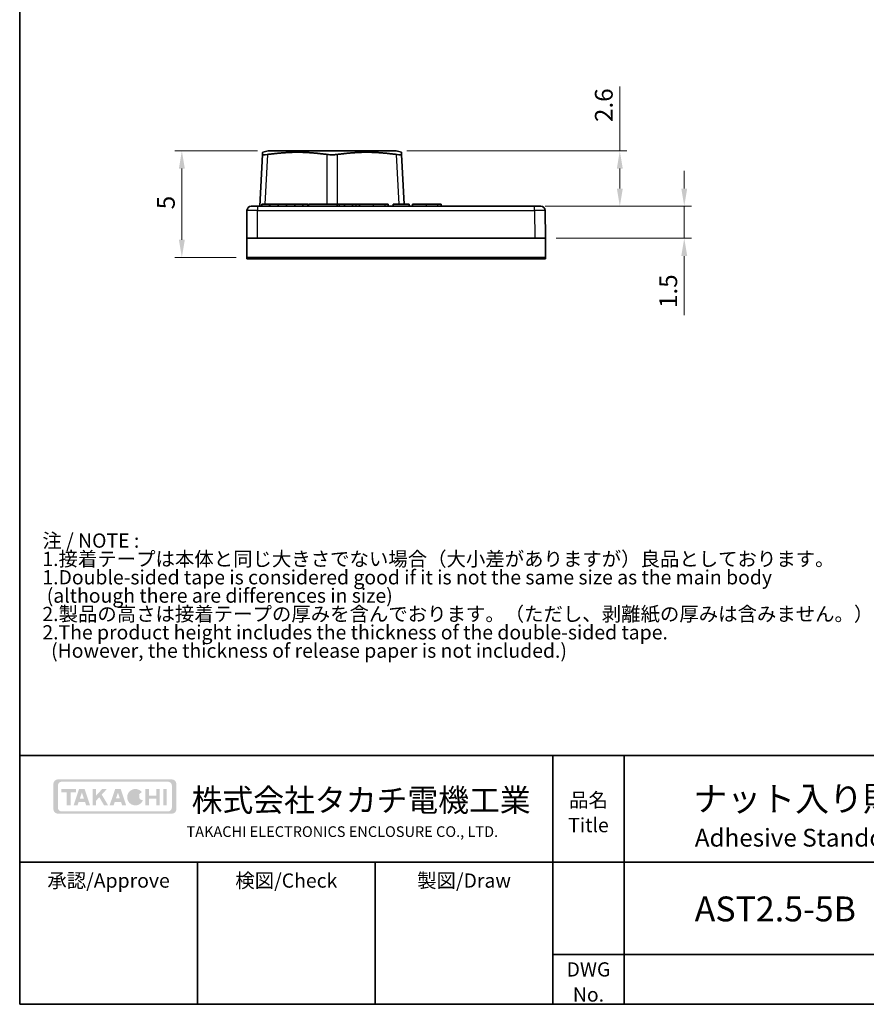
# Model space of a CAD drawing. Units: millimetres. Extents: x 3.3 to 66.7, y 3.3 to 95.7.
# Drawn here: x 3.3 to 43, y 3.3 to 49.5 of the extents above; entities that cross this region are included whole.
import ezdxf
from ezdxf.enums import TextEntityAlignment as Align

# ---------------------------------------------------------------- set-up
doc = ezdxf.new("R2010")
doc.units = ezdxf.units.MM
doc.header["$LTSCALE"] = 0.3333333333333333
doc.linetypes.add('CHAIN', pattern=[0.35429999999999995, 0.2362, -0.0295, 0.0591, -0.0295])
doc.layers.get('Defpoints').update_dxf_attribs({"lineweight": 25})
for name, color, linetype, lineweight in [('Border (ISO)', 7, 'Continuous', 35), ('Dimension (ISO)', 7, 'Continuous', 18), ('Symbol (ISO)', 7, 'Continuous', 18), ('Title (ISO)', 7, 'Continuous', 35), ('Visible (ISO)', 7, 'Continuous', 35), ('Visible Narrow (ISO)', 7, 'Continuous', 25)]:
    doc.layers.add(name, color=color, linetype=linetype, lineweight=lineweight)
doc.layers.add('Hatch (ISO)', color=1, linetype='Continuous', lineweight=18, true_color=0xff0000)
doc.styles.add('Note Text (TK)', font='txt')
doc.styles.add('文字スタイル100', font='txt')
doc.dimstyles.new('Default - Method 1b (TK)', dxfattribs={"dimscale": 0.3333333333333333, "dimtxt": 2.5, "dimasz": 2.5, "dimexe": 1, "dimexo": 1.5, "dimgap": 1, "dimtad": 1, "dimtoh": 1, "dimrnd": 1e-08, "dimdsep": 46, "dimtxsty": 'Note Text (TK)', "dimcen": 0.09, "dimdle": 5, "dimclrd": 100, "dimclre": 100, "dimclrt": 7, "dimadec": 1, "dimazin": 1, "dimtfac": 1, "dimtmove": 0, "dimatfit": 3, "dimfxl": 0, "dimtolj": 1, "dimlwd": -1, "dimlwe": -1, "dimarcsym": 0})

# ---------------------------------------------------------------- blocks, each defined once
blk = doc.blocks.new('図面枠 既定の図面枠')
at = {"layer": 'Border (ISO)', "flags": 128}
blk.add_lwpolyline([(10, 10), (10, 287.0000076293945), (200, 287.0000076293945), (200, 10), (10, 10)], dxfattribs=at)
blk = doc.blocks.new('表題欄 takati(英和併記A4仕様書）')
at = {"layer": 'Hatch (ISO)'}
h = blk.add_hatch(color=256, dxfattribs=at)
edge = h.paths.add_edge_path(flags=0)
edge.add_line((161.8135100931062, 76.45082416040924), (176.7574248310592, 76.45082416040923))
edge.add_arc((176.7574248310592, 75.90916416040963), 0.5416599999996179, 0, 90, ccw=False)
edge.add_line((177.2990848310589, 75.90916416040963), (177.2990848310588, 72.8076507263885))
edge.add_arc((176.7574248310589, 72.80765072638849), 0.54166, -90, 0, ccw=False)
edge.add_line((176.7574248310589, 72.26599072638851), (161.8134808576767, 72.26599072638851))
edge.add_arc((161.8134808576767, 72.80762149095895), 0.541630764570445, 180, 270, ccw=False)
edge.add_line((161.2718500931063, 72.80762149095895), (161.2718500931063, 75.90916416040923))
edge.add_arc((161.8135100931062, 75.90916416040923), 0.54166, 90, 180, ccw=False)
edge = h.paths.add_edge_path()
edge.add_line((160.638161950941, 72.58505061149174), (160.638161950941, 76.13176404822256))
edge.add_arc((161.276281950941, 76.13176404822256), 0.63812, 90, 180, ccw=False)
edge.add_line((161.276281950941, 76.76988404822256), (177.299084774347, 76.76988404822256))
edge.add_arc((177.299084774347, 76.13176404822293), 0.6381199999996332, 0, 90, ccw=False)
edge.add_line((177.9372047743466, 76.13176404822293), (177.9372047743466, 72.58505061149137))
edge.add_arc((177.2990847743462, 72.58505061149135), 0.6381200000004484, -90, 0, ccw=False)
edge.add_line((177.2990847743462, 71.94693061149094), (161.2762819509418, 71.94693061149094))
edge.add_arc((161.2762819509418, 72.58505061149174), 0.6381200000007836, 180, 270, ccw=False)
for points in [[(163.8318560320284, 74.95201401937624), (163.0601719921249, 74.95201401937624), (163.0601719921249, 73.12957044813848), (162.5258342904224, 73.12957044813848), (162.5258342904224, 74.95201401937624), (161.7541502505189, 74.95201401937624), (161.7541502505189, 75.42162107426559), (163.8318560320284, 75.42162107426559)], [(166.6177129049458, 73.12957044813848), (166.1404022063425, 73.12957044813848), (166.1404022063425, 75.42162107426559), (166.6177129049458, 75.42162107426559), (166.6177129049458, 74.4651259462498), (167.4978699990534, 75.42162107426559), (168.158309379633, 75.42162107426559), (167.435290816814, 74.63730677180887), (168.3287726654299, 73.12957044813848), (167.7658032186295, 73.12957044813848), (167.0927123721185, 74.2656853671792), (166.6177129049458, 73.75041661071708)], [(174.0611857544853, 74.4885772345585), (174.0611857544853, 75.42162107426559), (173.5901819984355, 75.42162107426559), (173.5901819984355, 73.12957044813848), (174.0611857544853, 73.12957044813848), (174.0611857544853, 74.04335912017048), (175.1149765267078, 74.04335912017048), (175.1149765267078, 73.12957044813848), (175.5859397476164, 73.12957044813848), (175.5859397476163, 75.42162107426559), (175.1149765267078, 75.4216210742656), (175.1149765267078, 74.4885772345585)], [(176.5653720197522, 75.42162107426559), (176.5653720197522, 73.12957044813848), (176.0904809280547, 73.12957044813848), (176.0904809280547, 75.42162107426559)]]:
    blk.add_hatch(color=256, dxfattribs=at).paths.add_polyline_path(points)
h = blk.add_hatch(color=256, dxfattribs=at)
h.paths.add_polyline_path([(164.641879707669, 74.91525584907163), (164.9190207715856, 74.08343116267409), (164.3588633948621, 74.08342974598423)], flags=0)
h.paths.add_polyline_path([(165.7938262847297, 73.12957044813848), (165.2368208772779, 73.12957044813848), (165.0751464402476, 73.61482797721297), (164.1994279418303, 73.61482576243982), (164.0343271241067, 73.12957044813848), (163.477321716655, 73.12957044813848), (164.2474479780295, 75.42162107426559), (165.0237000233553, 75.42162107426559)])
h = blk.add_hatch(color=256, dxfattribs=at)
h.paths.add_polyline_path([(169.4365525328814, 74.09111464228073), (169.9883142890043, 74.091076516081), (169.7124894611016, 74.90225258562552)], flags=0)
h.paths.add_polyline_path([(169.2745305861028, 73.61483859784427), (170.1502490845201, 73.61484081261743), (170.3152559428263, 73.12957044813848), (170.8722613502781, 73.12957044813848), (170.1021350889036, 75.42162107426559), (169.3225705142821, 75.4216210742656), (168.5524442529077, 73.12957044813848), (169.1094496603594, 73.12957044813848)])
h = blk.add_hatch(color=256, dxfattribs=at)
edge = h.paths.add_edge_path()
edge.add_line((173.2282841709062, 73.80663629556324), (172.7548593828379, 74.00992308788247))
edge.add_ellipse((172.1644443460969, 74.26563851266079), major_axis=(0, -0.7271599999999988), ratio=0.8673469387755117, start_angle=124.65102471862241, end_angle=429.41092132218904, ccw=False)
edge.add_line((172.6832773074151, 74.67908464645447), (173.0691050270202, 74.98774682213852))
edge.add_arc((172.1652337627137, 74.26464981069331), 1.15752, 38.65980825409641, 336.6912858649388)
at = {"layer": 'Title (ISO)'}
for p, q in [((155.8969493746164, 80.13464857167543), (345.8969493746164, 80.13464857167541)), ((155.8969493746164, 45.13464857167561), (155.8969493746164, 80.13464857167543)), ((230.8969493746164, 80.13464857167521), (230.8969493746164, 45.13464857167534)), ((240.8969493746164, 80.13464857167521), (240.8969493746164, 45.13464857167533)), ((320.8969493746164, 80.13464857167521), (320.8969493746164, 45.13464857167524)), ((345.8969493746164, 80.13464857167541), (345.8969493746164, 45.13464857167558)), ((341.3969493746164, 76.77851543432449), (333.3969493746164, 75.7785154343245)), ((341.3969493746163, 70.7785154343245), (341.3969493746164, 76.77851543432449)), ((333.3969493746164, 75.7785154343245), (333.3969493746164, 71.7785154343245)), ((333.3969493746164, 71.7785154343245), (341.3969493746163, 70.7785154343245)), ((320.8969493746164, 68.13464857167521), (345.8969493746164, 68.13464857167523)), ((155.8969493746164, 65.13464857167872), (230.8969493746164, 65.13464857167544)), ((180.8969493746164, 65.13464857167891), (180.8969493746164, 45.13464857167541)), ((205.8969493746164, 65.1346485716789), (205.8969493746164, 45.13464857167557)), ((230.8969493746164, 65.13464857167544), (320.8969493746164, 65.13464857167517)), ((320.8969493746164, 54.77269165221812), (345.8969493746164, 54.77269165221813)), ((230.8969493746164, 52.13464857167524), (320.8969493746164, 52.13464857167515)), ((300.8969493746164, 52.13464857167519), (300.8969493746164, 45.13464857167527)), ((310.8969493746164, 52.13464857167517), (310.8969493746164, 45.13464857167526)), ((345.8969493746164, 45.13464857167558), (155.8969493746164, 45.13464857167561))]:
    blk.add_line(p, q, dxfattribs=at)
at = {"layer": 'Title (ISO)', "color": 4, "linetype": 'CHAIN', "ltscale": 11.11197376251221, "true_color": 0x00ffff}
blk.add_line((328.3969493746164, 79.00000000000003), (328.3969493746164, 69.00000000000003), dxfattribs=at)
at = {"layer": 'Title (ISO)', "color": 4, "linetype": 'CHAIN', "ltscale": 22.22404861450195, "true_color": 0x00ffff}
blk.add_line((323.3969493746164, 74.00000000000003), (343.3969493746164, 74), dxfattribs=at)
at = {"layer": 'Title (ISO)'}
for radius in [3, 2]:
    blk.add_circle((328.3969493746164, 74.00000000000003), radius, dxfattribs=at)
at = {"color": 7, "insert": (203.9216075074021, 73.84923116481073), "char_height": 3.199999928474426, "attachment_point": 5, "line_spacing_factor": 0.5809999704360962}
blk.add_mtext('\\fＭＳ Ｐゴシック|b0|i0;\\W0.99;\\H3.2000;株式会社タカチ電機工業', dxfattribs=at)
at = {"layer": 'Title (ISO)', "color": 1, "true_color": 0xff0000, "style": 'Note Text (TK)'}
for s, insert, char_height, attachment_point, line_spacing_factor in [('\\fＭＳ Ｐゴシック|b0|i0;\\H2.0000;品名\\P\\fＭＳ Ｐゴシック|b0|i0;\\H2.0000;Title', (235.8969493746164, 72.10833282038382), 2.000000029802322, 5, 1.058181881904602), ('\\fＭＳ Ｐゴシック|b0|i0;\\H2.0000;尺度/Scale', (321.3969493746164, 67.63464857167521), 2.000000029802322, 1, 1.5), ('\\fＭＳ Ｐゴシック|b0|i0;\\H2.0000;承認/Approve', (168.3969493746164, 62.54212621372964), 2.000000029802322, 5, 1.5), ('\\fＭＳ Ｐゴシック|b0|i0;\\H2.0000;検図/Check', (193.3969493746164, 62.54212621372961), 2.000000029802322, 5, 1.5), ('\\fＭＳ Ｐゴシック|b0|i0;\\H2.0000;製図/Draw', (218.396949374616, 62.54212621372952), 2.000000029802322, 5, 1.5), ('\\fＭＳ Ｐゴシック|b0|i0;\\H2.0000;日付/Date', (321.3969493746164, 54.27269165221812), 2.000000029802322, 1, 1.5), ('\\fＭＳ Ｐゴシック|b0|i0;\\H2.0000;DWG\\P\\fＭＳ Ｐゴシック|b0|i0;\\H2.0000;No.', (235.8969493746164, 48.27792345747159), 2.000000029802322, 5, 1.058181881904602), ('\\fＭＳ Ｐゴシック|b0|i0;Rev.', (305.8969493746164, 48.63464857167521), 2.5, 5, 1.5)]:
    blk.add_mtext(s, dxfattribs=dict(at, insert=insert, char_height=char_height, attachment_point=attachment_point, line_spacing_factor=line_spacing_factor))
at = {"layer": 'Title (ISO)', "color": 7, "insert": (179.356117128769, 70.17458583645399), "char_height": 1.498599946498871, "attachment_point": 1, "line_spacing_factor": 1.5, "style": 'Note Text (TK)'}
blk.add_mtext('\\fArial|b1|i0;\\H1.4986;TAKACHI ELECTRONICS ENCLOSURE CO., LTD.', dxfattribs=at)
at = {"layer": 'Title (ISO)', "color": 7}
for tag, p, height, style in [('<品名>_001', (250.6384266440417, 72.30510309376204), 3.499999940395355, '文字スタイル100'), ('<英文品名>_001', (250.8543357369828, 67.31916948438189), 2.5, 'Note Text (TK)'), ('<尺度>_001', (332.6805922051363, 58.45367011194667), 2.5, 'Note Text (TK)'), ('<部品型番>_001', (250.8372902829454, 56.80125260416553), 3.499999940395355, '文字スタイル100'), ('作成日_001', (324.3131422857161, 47.36334171560549), 2.5, 'Note Text (TK)')]:
    blk.add_attdef(tag, p, '', height=height, dxfattribs=dict(at, style=style))
at = {"layer": 'Title (ISO)', "color": 7, "style": 'Note Text (TK)'}
for tag, p in [('<図面番号>', (270.8969493746164, 48.63464857167526)), ('履歴番号', (310.0310718983062, 48.5462246532694))]:
    blk.add_attdef(tag, text='', height=2.5, dxfattribs=at).set_placement(p, align=Align.MIDDLE_CENTER)
blk = doc.blocks.new('*D11')
at = {"layer": 'Defpoints', "color": 0, "transparency": 16777216}
for p in [(14.97904518011232, 43.35045632360706), (10.93595943535837, 38.35045632360438), (13.97904518011215, 38.35045632360438)]:
    blk.add_point(p, dxfattribs=at)
at = {"layer": 'Dimension (ISO)', "color": 100, "transparency": 16777216}
for p, q in [((14.47904518011232, 43.35045632360706), (10.60262610202504, 43.35045632360706)), ((10.93595943535837, 42.51712299027373), (10.93595943535837, 39.18378965693772)), ((13.47904518011215, 38.35045632360438), (10.60262610202504, 38.35045632360438))]:
    blk.add_line(p, q, dxfattribs=at)
for points in [[(10.79707054646948, 42.51712299027373), (11.07484832424726, 42.51712299027373), (10.93595943535837, 43.35045632360706)], [(10.79707054646948, 39.18378965693772), (11.07484832424726, 39.18378965693772), (10.93595943535837, 38.35045632360438)]]:
    blk.add_solid(points, dxfattribs=at)
at = {"layer": 'Dimension (ISO)', "color": 7, "transparency": 16777216, "insert": (10.18595943535836, 40.60897904368176), "char_height": 0.8333333333333333, "attachment_point": 4, "rotation": 90, "style": 'Note Text (TK)'}
blk.add_mtext('\\A1;5', dxfattribs=at)
blk = doc.blocks.new('*D19')
at = {"layer": 'Defpoints', "color": 0, "transparency": 16777216}
for p in [(20.97904518011206, 43.35045632360699), (27.46770405938776, 40.75045632360404), (31.47029927312915, 40.75045632360404)]:
    blk.add_point(p, dxfattribs=at)
at = {"layer": 'Dimension (ISO)', "color": 100, "transparency": 16777216}
for p, q in [((31.47029927312915, 43.35045632360699), (31.47029927312915, 46.36511748480561)), ((21.47904518011206, 43.35045632360699), (31.80363260646249, 43.35045632360699)), ((31.47029927312915, 41.58378965693738), (31.47029927312915, 42.51712299027366)), ((27.96770405938776, 40.75045632360404), (31.80363260646249, 40.75045632360404))]:
    blk.add_line(p, q, dxfattribs=at)
for points in [[(31.33141038424026, 42.51712299027366), (31.60918816201804, 42.51712299027366), (31.47029927312915, 43.35045632360699)], [(31.33141038424026, 41.58378965693738), (31.60918816201804, 41.58378965693738), (31.47029927312915, 40.75045632360404)]]:
    blk.add_solid(points, dxfattribs=at)
at = {"layer": 'Dimension (ISO)', "color": 7, "transparency": 16777216, "insert": (30.72029927312915, 44.7012916875781), "char_height": 0.8333333333333333, "attachment_point": 4, "rotation": 90, "style": 'Note Text (TK)'}
blk.add_mtext('\\A1;2.6', dxfattribs=at)
blk = doc.blocks.new('*D20')
at = {"layer": 'Defpoints', "color": 0, "transparency": 16777216}
for p in [(27.46770405938776, 40.75045632360404), (27.97904518011216, 39.25045632360391), (34.49113599140666, 39.25045632360391)]:
    blk.add_point(p, dxfattribs=at)
at = {"layer": 'Dimension (ISO)', "color": 100, "transparency": 16777216}
for p, q in [((34.49113599140666, 41.58378965693738), (34.49113599140666, 42.41712299027071)), ((27.96770405938776, 40.75045632360404), (34.82446932473999, 40.75045632360404)), ((34.49113599140666, 40.75045632360404), (34.49113599140666, 39.25045632360391)), ((28.47904518011216, 39.25045632360391), (34.82446932473999, 39.25045632360391)), ((34.49113599140666, 38.41712299027057), (34.49113599140666, 35.64818355851384))]:
    blk.add_line(p, q, dxfattribs=at)
for points in [[(34.35224710251777, 41.58378965693738), (34.63002488029554, 41.58378965693738), (34.49113599140666, 40.75045632360404)], [(34.35224710251777, 38.41712299027057), (34.63002488029554, 38.41712299027057), (34.49113599140666, 39.25045632360391)]]:
    blk.add_solid(points, dxfattribs=at)
at = {"layer": 'Dimension (ISO)', "color": 7, "transparency": 16777216, "insert": (33.74113599140665, 35.98151689184718), "char_height": 0.8333333333333333, "attachment_point": 4, "rotation": 90, "style": 'Note Text (TK)'}
blk.add_mtext('\\A1;1.5', dxfattribs=at)

msp = doc.modelspace()

# ---------------------------------------------------------------- linework, layer by layer
at = {"layer": 'Visible (ISO)'}
for p, q in [((14.7202667890369, 43.18235201768846), (14.59327342417117, 40.75045632360656)), ((14.97904518011232, 43.35045632360706), (14.72549746912317, 43.28251841920477)), ((20.97904518011205, 43.35045632360699), (14.97904518011232, 43.35045632360706)), ((20.97904518011205, 43.35045632360699), (21.23259289110122, 43.28251841920468)), ((21.35959494544008, 40.85045632360652), (21.23782357118754, 43.18235201768722)), ((14.19039772391729, 40.7504563236042), (14.49038630083654, 40.7504563236041)), ((27.46770405938779, 40.75045632360403), (14.49038630083657, 40.75045632360412)), ((14.67874030503909, 40.75045632360443), (14.67874030503909, 40.85045632360443)), ((14.67874030503909, 40.85045632360443), (15.05221592036041, 40.85045632360443)), ((15.05221592036041, 40.75045632360442), (15.05221592036041, 40.85045632360443)), ((15.05221592036041, 40.85045632360443), (15.05374031062703, 40.8504563236049)), ((15.05374031062703, 40.75045632360491), (15.05374031062703, 40.8504563236049)), ((15.05374031062703, 40.8504563236049), (15.44703299941437, 40.85045632360443)), ((15.44703299941437, 40.75045632360442), (15.44703299941437, 40.85045632360443)), ((15.44703299941437, 40.85045632360443), (15.83727690766849, 40.85045632360443)), ((15.83727690766849, 40.75045632360442), (15.83727690766849, 40.85045632360443)), ((15.83727690766849, 40.85045632360443), (16.23361837698907, 40.8504563236049)), ((16.23361837698907, 40.75045632360442), (16.23361837698907, 40.85045632360443)), ((16.23361837698907, 40.85045632360443), (16.60709399231039, 40.85045632360442)), ((16.60709399231038, 40.75045632360442), (16.60709399231039, 40.85045632360442)), ((16.84985304622376, 40.75045632360545), (16.84985304622376, 40.85045632360546)), ((16.87691106950171, 40.85045632360442), (18.21989889439183, 40.8504563236044)), ((16.87691106950171, 40.75045632360442), (16.87691106950171, 40.85045632360442)), ((18.21989889439183, 40.75045632360441), (18.21989889439183, 40.8504563236044)), ((18.55983792384756, 40.8504563236044), (18.9439842710352, 40.8504563236044)), ((18.55983792384756, 40.7504563236044), (18.55983792384756, 40.8504563236044)), ((18.9439842710352, 40.7504563236044), (18.9439842710352, 40.8504563236044)), ((19.25953305622505, 40.75045632360456), (19.25953305622505, 40.85045632360455)), ((20.60556966164841, 40.7504563236046), (20.60556966164841, 40.8504563236046)), ((20.60556966164842, 40.85045632360525), (20.61433480963598, 40.85045632360525)), ((20.61433480963598, 40.75045632360525), (20.61433480963598, 40.85045632360525)), ((20.84642332377399, 40.85045632360455), (21.5994721154831, 40.85045632360455)), ((20.84642332377399, 40.75045632360455), (20.84642332377399, 40.85045632360455)), ((21.5994721154831, 40.75045632360455), (21.5994721154831, 40.85045632360455)), ((21.74276480054516, 40.75045632360454), (21.74276480054516, 40.85045632360454)), ((23.08880140596851, 40.75045632360457), (23.08880140596851, 40.85045632360458)), ((27.46770405938776, 40.75045632360403), (27.76769263630701, 40.75045632360413)), ((13.99040533930448, 40.55220163070388), (13.97904518011218, 39.25045632360421)), ((27.97904518011217, 39.25045632360412), (27.96768502091987, 40.55220163070379)), ((13.97904518011216, 39.25045632360412), (27.97904518011216, 39.25045632360391)), ((13.97904518011215, 38.35045632360412), (13.97904518011216, 39.25045632360412)), ((14.47902614164426, 39.25045632360406), (27.47906421858008, 39.25045632360397)), ((27.97904518011215, 38.35045632360391), (27.97904518011216, 39.25045632360391)), ((27.97904518011215, 38.35045632360391), (13.97904518011215, 38.35045632360412)), ((13.97904518011214, 38.35045632360438), (27.97904518011214, 38.35045632360365)), ((13.97904518011214, 38.28045632360439), (13.97904518011214, 38.35045632360438)), ((27.97904518011214, 38.28045632360365), (27.97904518011214, 38.35045632360365)), ((27.97904518011214, 38.28045632360365), (13.97904518011214, 38.28045632360439))]:
    msp.add_line(p, q, dxfattribs=at)
for centre, radius, start, end in [((14.19039772391729, 40.55045632360419), 0.2000000000000019, 90, 179.5000000000009), ((27.76769263630702, 40.55045632360413), 0.2, 0.5000000000005914, 90)]:
    msp.add_arc(centre, radius, start, end, dxfattribs=at)
for points, knots in [([(14.96992661976485, 43.18235201768717), (14.95727316378718, 43.18061686349325), (14.94490664131871, 43.17901231998855), (14.872390358648, 43.17016213329914), (14.82148919453684, 43.16647116134479), (14.75114995844408, 43.16647116134483), (14.72793146655817, 43.17016213329921), (14.7207252245574, 43.17901231998867), (14.72017617944776, 43.18061686349451), (14.7202667890369, 43.18235201768844)], [0.06042744866881045, 0.06042744866881045, 0.06042744866881045, 0.06042744866881045, 0.06461348877197187, 0.06461348877197187, 0.08571525959979664, 0.08571525959979664, 0.1068170304276215, 0.1068170304276215, 0.1110030705308068, 0.1110030705308068, 0.1110030705308068, 0.1110030705308068]), ([(18.22870501084019, 43.18235201768661), (18.21614216445164, 43.18061686349269), (18.20322659687346, 43.17901231998798), (18.12350407220199, 43.17016213329854), (18.04938441620493, 43.16647116134418), (17.90870594401943, 43.16647116134418), (17.83458628802238, 43.17016213329855), (17.75486376335085, 43.17901231998799), (17.74194819577277, 43.18061686349382), (17.72938534938417, 43.18235201768775)], [0.06042744866880634, 0.06042744866880634, 0.06042744866880634, 0.06042744866880634, 0.06461348877197168, 0.06461348877197168, 0.08571525959979645, 0.08571525959979645, 0.1068170304276212, 0.1068170304276212, 0.1110030705308027, 0.1110030705308027, 0.1110030705308027, 0.1110030705308027]), ([(21.23782357118754, 43.18235201768722), (21.23791418077667, 43.1806168634933), (21.23736513566697, 43.17901231998858), (21.23015889366621, 43.17016213329913), (21.2069404017803, 43.16647116134475), (21.13660116568754, 43.16647116134471), (21.08570000157638, 43.17016213329906), (21.01318371890562, 43.17901231998847), (21.00081719643719, 43.1806168634943), (20.98816374045947, 43.18235201768822)], [0.06042744866880301, 0.06042744866880301, 0.06042744866880301, 0.06042744866880301, 0.06461348877197204, 0.06461348877197204, 0.0857152595997969, 0.0857152595997969, 0.1068170304276218, 0.1068170304276218, 0.1110030705307995, 0.1110030705307995, 0.1110030705307995, 0.1110030705307995]), ([(16.62652987216427, 40.85045632360536), (16.65440373914765, 40.85045632360536), (16.68070417144103, 40.85045632360536), (16.74552855783587, 40.85045632360537), (16.7682277409443, 40.85045632360538), (16.79162540790113, 40.85045632360539), (16.8127171389088, 40.85045632360539), (16.84398653667024, 40.85045632360542), (16.84985304622375, 40.85045632360543), (16.84985304622375, 40.85045632360544)], [-0.03947805713708728, -0.03947805713708728, -0.03947805713708728, -0.03947805713708728, -0.03400317388861132, -0.03400317388861132, -0.02513263346866223, -0.02513263346866223, -0.01325160578082795, -0.01325160578082795, 0, 0, 0, 0]), ([(18.32927379997615, 40.85045632360522), (18.3746935778854, 40.85045632360522), (18.41936606113853, 40.85045632360522), (18.49802642874928, 40.85045632360524), (18.53018920439006, 40.85045632360524), (18.55872389800801, 40.85045632360525), (18.55927889867693, 40.85045632360525), (18.55983788209083, 40.85045632360525)], [-0.0757480516750491, -0.0757480516750491, -0.0757480516750491, -0.0757480516750491, -0.05167622870995868, -0.05167622870995868, -0.03058496693408097, -0.03058496693408097, -0.03016986020185346, -0.03016986020185346, -0.03016986020185346, -0.03016986020185346]), ([(18.9439842803368, 40.85045632360523), (18.95573222730131, 40.85045632360523), (18.96799145216775, 40.85045632360523), (19.0206657906947, 40.85045632360522), (19.06278115131011, 40.85045632360521), (19.10595064081783, 40.85045632360521)], [-0.01710489852106931, -0.01710489852106931, -0.01710489852106931, -0.01710489852106931, -0.01295084685231779, -0.01295084685231779, 0, 0, 0, 0]), ([(19.10595064081783, 40.85045632360521), (19.15137041872708, 40.85045632360521), (19.19604290198021, 40.85045632360521), (19.24533984083236, 40.85045632360522), (19.25252690033449, 40.85045632360523), (19.25953305492609, 40.85045632360523)], [-0.07574805167513995, -0.07574805167513995, -0.07574805167513995, -0.07574805167513995, -0.05167622871000464, -0.05167622871000464, -0.04744406715943909, -0.04744406715943909, -0.04744406715943909, -0.04744406715943909]), ([(19.25953305622503, 40.85045632360455), (19.26896996611041, 40.85045632360453), (19.28738533582276, 40.85045632360451), (19.34652149784244, 40.85045632360447), (19.38473884803118, 40.85045632360445), (19.47132197825296, 40.85045632360443), (19.53364791115708, 40.85045632360441), (19.72159817700471, 40.85045632360439), (19.82050928850464, 40.85045632360438), (19.91959404167046, 40.85045632360438)], [-0.1390681224518366, -0.1390681224518366, -0.1390681224518366, -0.1390681224518366, -0.09889129756015727, -0.09889129756015727, -0.06078042992964965, -0.06078042992964965, -0.02972542594974546, -0.02972542594974546, 0, 0, 0, 0]), ([(19.91959404167046, 40.85045632360438), (19.98398023651206, 40.85045632360438), (20.04818715388498, 40.85045632360439), (20.16873143475497, 40.8504563236044), (20.22379223047362, 40.8504563236044), (20.34933553821799, 40.85045632360443), (20.41098358043682, 40.85045632360444), (20.46227697658633, 40.85045632360446)], [-0.06330645938823445, -0.06330645938823445, -0.06330645938823445, -0.06330645938823445, -0.04398966370999999, -0.04398966370999999, -0.02596839491476915, -0.02596839491476915, 0, 0, 0, 0]), ([(20.46227697658633, 40.85045632360446), (20.50910399643349, 40.85045632360448), (20.54540036932486, 40.8504563236045), (20.59438685912168, 40.85045632360455), (20.60556966164839, 40.85045632360458), (20.60556966164839, 40.8504563236046)], [-0.04751100751242184, -0.04751100751242184, -0.04751100751242184, -0.04751100751242184, -0.02389819619886913, -0.02389819619886913, 0, 0, 0, 0]), ([(21.74276480054514, 40.85045632360454), (21.75220171043051, 40.85045632360452), (21.77061708014286, 40.8504563236045), (21.82975324216255, 40.85045632360446), (21.86797059235128, 40.85045632360444), (21.95455372257307, 40.85045632360442), (22.01687965547719, 40.8504563236044), (22.20482992132481, 40.85045632360438), (22.30374103282475, 40.85045632360437), (22.40282578599057, 40.85045632360437)], [-0.1390681224518183, -0.1390681224518183, -0.1390681224518183, -0.1390681224518183, -0.09889129756014597, -0.09889129756014597, -0.06078042992964715, -0.06078042992964715, -0.02972542594974547, -0.02972542594974547, 0, 0, 0, 0]), ([(22.40282578599057, 40.85045632360437), (22.46721198083216, 40.85045632360437), (22.53141889820509, 40.85045632360437), (22.65196317907508, 40.85045632360438), (22.70702397479373, 40.85045632360439), (22.8325672825381, 40.85045632360441), (22.89421532475693, 40.85045632360443), (22.94550872090644, 40.85045632360445)], [-0.06330645938823028, -0.06330645938823028, -0.06330645938823028, -0.06330645938823028, -0.04398966370999632, -0.04398966370999632, -0.02596839491476717, -0.02596839491476717, 0, 0, 0, 0]), ([(22.94550872090644, 40.85045632360445), (22.9923357407536, 40.85045632360447), (23.02863211364497, 40.85045632360449), (23.07761860344179, 40.85045632360454), (23.0888014059685, 40.85045632360456), (23.0888014059685, 40.85045632360458)], [-0.04751100751242322, -0.04751100751242322, -0.04751100751242322, -0.04751100751242322, -0.02389819619886968, -0.02389819619886968, 0, 0, 0, 0])]:
    msp.add_open_spline(points, degree=3, knots=knots, dxfattribs=at)
for points, weights in [([(14.7202667890369, 43.18235201768844), (14.72549746912188, 43.28251841921068), (14.72549746912182, 43.28251841920979)], [1.214195838159857, 1.284926192422529, 1.284926192420638]), ([(17.72938534938417, 43.18235201768775), (16.35461375790696, 43.37223260835802), (14.96992661976485, 43.18235201768717)], [1.214195838159818, 1.355656546683705, 1.214195838155072]), ([(20.98816374045947, 43.18235201768822), (19.60347660236138, 43.37223260835798), (18.22870501084019, 43.18235201768661)], [1.214195838159826, 1.355656546683689, 1.214195838155036]), ([(21.23259289110257, 43.28251841920971), (21.23259289110262, 43.28251841920837), (21.23782357118754, 43.18235201768722)], [1.284926192420606, 1.284926192418715, 1.214195838155058])]:
    msp.add_rational_spline(points, weights, degree=2, dxfattribs=at)
for points in [[(16.60709385028691, 40.85045632360536), (16.61371364316933, 40.85045632360536), (16.62022065486992, 40.85045632360536), (16.62652987216427, 40.85045632360536)], [(18.21989890499765, 40.85045632360523), (18.25504543567961, 40.85045632360522), (18.29176164452991, 40.85045632360522), (18.32927379997615, 40.85045632360522)]]:
    msp.add_open_spline(points, degree=3, dxfattribs=at)
at = {"layer": 'Visible Narrow (ISO)'}
for p, q in [((14.8481552455123, 40.85045632360643), (14.96992661976486, 43.18235201768718)), ((17.72938534938418, 43.18235201768776), (17.72938534938417, 40.85045632360591)), ((18.22870501084019, 40.8504563236059), (18.2287050108402, 43.18235201768661)), ((20.98816374045947, 43.18235201768822), (21.10993511471207, 40.85045632360639)), ((14.49038630083654, 40.75045632360411), (14.49038630083654, 40.55220163070372)), ((16.62652987216428, 40.75045632360536), (16.62652987216428, 40.85045632360536)), ((18.32927379997616, 40.75045632360523), (18.32927379997616, 40.85045632360523)), ((19.10595064081784, 40.75045632360522), (19.10595064081784, 40.85045632360522)), ((19.91959404167048, 40.75045632360438), (19.91959404167048, 40.85045632360439)), ((20.46227697658635, 40.75045632360446), (20.46227697658635, 40.85045632360447)), ((22.40282578599059, 40.75045632360437), (22.40282578599059, 40.85045632360437)), ((22.94550872090646, 40.75045632360445), (22.94550872090646, 40.85045632360445)), ((27.46770405938777, 40.55220163070366), (27.46770405938777, 40.75045632360404)), ((14.47902614164426, 39.25045632360406), (14.49038630083657, 40.55220163070373)), ((14.49038630083657, 40.55220163070373), (27.46770405938779, 40.55220163070364)), ((27.46770405938779, 40.55220163070364), (27.47906421858008, 39.25045632360397))]:
    msp.add_line(p, q, dxfattribs=at)
for centre, major_axis, ratio, start_param, end_param in [((14.49040914743301, 40.55045632360419), (0.5000038083233951, -0.001745275204053869), 0.003490385600349091, 1.570854207158035, 3.141574390020546), ((27.46768121279129, 40.55045632360413), (0.5000038083233951, 0.001745275204048657), 0.00349038560034911, 1.827631162321097e-05, 1.570738450678355)]:
    msp.add_ellipse(centre, major_axis=major_axis, ratio=ratio, start_param=start_param, end_param=end_param, dxfattribs=at)

# ---------------------------------------------------------------- block references
at = {"xscale": 0.3333333333333333, "yscale": 0.3333333333333333, "zscale": 0.3333333333333333}
msp.add_blockref('図面枠 既定の図面枠', (0, 0), dxfattribs=at)
msp.add_blockref('表題欄 takati(英和併記A4仕様書）', (-48.63231645820548, -11.71154952389175), dxfattribs=at).add_auto_attribs({'<部品型番>_001': 'AST2.5-5B', '<尺度>_001': '3:1', '作成日_001': '2019/12/16', '<品名>_001': 'ナット入り貼付スペーサー', '<英文品名>_001': 'Adhesive Standoff'})

# ---------------------------------------------------------------- texts
at = {"layer": 'Symbol (ISO)', "color": 7, "insert": (4.397212571985145, 22.39929257485636), "char_height": 0.8333333333333333, "width": 38.83820533752441, "attachment_point": 4, "line_spacing_factor": 0.7738909721374512, "style": 'Note Text (TK)'}
msp.add_mtext('{\\H0.80004x;注 / NOTE :\\P\\H2.1642x; \\H0.46206x;\\P1.接着テープは本体と同じ大きさでない場合（大小差がありますが）良品としております。\\H2.1973x; \\H0.45511x;\\P1.Double-sided tape is considered good if it is not the same size as the main body\\H2.1395x; \\H0.46739x;\\P (although there are differences in size)\\H2.0844x; \\H0.47975x;\\P\\H2.0565x; \\H0.48627x;\\P2.製品の高さは接着テープの厚みを含んでおります。（ただし、剥離紙の厚みは含みません。）\\H2.2007x; \\H0.4544x;\\P2.The product height includes the thickness of the double-sided tape.\\H2.1394x; \\H0.46742x;\\P  (However, the thickness of release paper is not included.)\\H2.0844x; \\H0.59964x;\\P\\H1.8453x; \\H0.54193x;\\P\\H2.0332x; }', dxfattribs=at)

# ---------------------------------------------------------------- dimensions: what is measured, and where the dimension line sits
at = {"layer": 'Dimension (ISO)', "color": 100, "true_color": 0x00ff3f}
for base, p1, p2, override, picture, middle in [((31.47029927312915, 40.75045632360404), (20.97904518011206, 43.35045632360699), (27.46770405938776, 40.75045632360404), {"dimgap": 1, "dimtoh": 0, "dimdec": 2, "dimtol": 0, "dimlim": 0, "dimtp": 0, "dimtm": -0, "dimtdec": 2, "dimtofl": 0, "dimatfit": 2}, '*D19', (31.47029927312915, 45.36653791952519)), ((10.93595943535837, 38.35045632360438), (14.97904518011232, 43.35045632360706), (13.97904518011215, 38.35045632360438), {"dimgap": 1, "dimtoh": 0, "dimdec": 2, "dimtol": 0, "dimlim": 0, "dimtp": 0, "dimtm": -0, "dimtdec": 2, "dimtofl": 0, "dimatfit": 1}, '*D11', (10.93595943535836, 40.85045632360561)), ((34.49113599140666, 39.25045632360391), (27.46770405938776, 40.75045632360404), (27.97904518011216, 39.25045632360391), {"dimgap": 1, "dimtoh": 0, "dimdec": 2, "dimtol": 0, "dimlim": 0, "dimtp": 0, "dimtm": -0, "dimtdec": 2, "dimtofl": 1, "dimatfit": 1}, '*D20', (34.49113599140665, 36.61598660772555))]:
    dim = msp.add_linear_dim(base=base, p1=p1, p2=p2, angle=270, dimstyle='Default - Method 1b (TK)', override=override, dxfattribs=at)
    dim.commit()
    dim.dimension.update_dxf_attribs({"geometry": picture, "text_midpoint": middle, "dimtype": 160})

doc.saveas('drawing.dxf')
